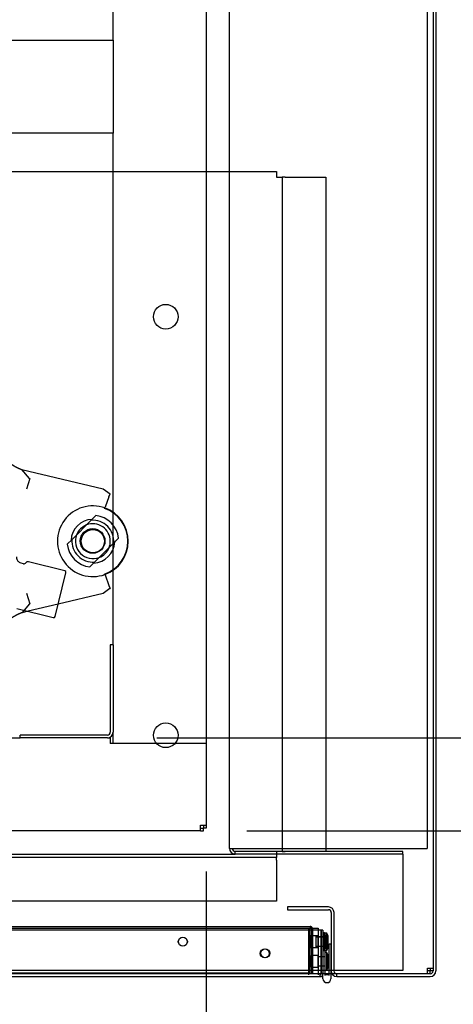
# Paper-space layout 'Layout1' of a CAD drawing. Units: inches. Extents: x 0 to 16.7, y -0.7 to 10.7.
# Drawn here: x 10.6 to 11.1, y 1.2 to 2.4 of the extents above; entities that cross this region are included whole.
import ezdxf
from ezdxf import colors
from ezdxf.entities.mleader import LeaderData, LeaderLine
from ezdxf.enums import TextEntityAlignment as Align
from ezdxf.lldxf.tags import DXFTag
from ezdxf.math import Vec2, Vec3

# ---------------------------------------------------------------- set-up
doc = ezdxf.new("R2010")
doc.units = ezdxf.units.IN
doc.header["$MEASUREMENT"] = 0
for name, color, linetype in [('0127P-0100', 7, 'Continuous'), ('0200P-0506', 7, 'Continuous'), ('0501F-0505_BASE_', 7, 'Continuous'), ('0501F-_0426_BASE', 7, 'Continuous'), ('0506F-2611_FAN_S', 7, 'Continuous'), ('0510F-3370_BTM_P', 7, 'Continuous'), ('0519F-0173_COMPR', 7, 'Continuous'), ('0712F-5243_PNL_C', 7, 'Continuous'), ('0712F-5244_CAP_C', 7, 'Continuous'), ('0851F-CURB_A_CAB', 7, 'Continuous'), ('0851P-1886_A_CAB', 7, 'Continuous'), ('0851P-1887_CURB_', 7, 'Continuous'), ('0851P-CURB_A_CAB', 7, 'Continuous'), ('1520P-4946', 7, 'Continuous'), ('1521P-0143', 7, 'Continuous'), ('Default', 7, 'Continuous'), ('ZPD61', 7, 'Continuous')]:
    doc.layers.add(name, color=color, linetype=linetype)
doc.styles.add('SEACAD_Arial', font='arial.ttf')
tags = doc.linetypes.add('HIDDEN2', pattern=[0.1875, 0.125, -0.0625]).pattern_tags.tags
tags[6:7] = [DXFTag(74, 4), DXFTag(75, 0), DXFTag(340, '0'), DXFTag(46, 0.0), DXFTag(50, 0.0), DXFTag(44, 0.0), DXFTag(45, 0.0)]
tags[4:5] = [DXFTag(74, 4), DXFTag(75, 0), DXFTag(340, '0'), DXFTag(46, 0.0), DXFTag(50, 0.0), DXFTag(44, 0.0), DXFTag(45, 0.0)]
doc.dimstyles.new('HORIZ', dxfattribs={"dimtxt": 0.12, "dimasz": 0.12, "dimexe": 0.06, "dimexo": 0.06, "dimgap": 0.03, "dimtad": 0, "dimtih": 1, "dimtoh": 1, "dimdec": 3, "dimlfac": 16.666667, "dimzin": 4, "dimdsep": 46, "dimlunit": 5, "dimtxsty": 'SEACAD_Arial', "dimblk1": '_SE_FILLED', "dimblk2": '_SE_FILLED', "dimsah": 1, "dimcen": 0.06, "dimadec": 0, "dimazin": 0, "dimtfac": 0.8, "dimtdec": 0, "dimtofl": 0, "dimtmove": 0, "dimatfit": 3, "dimfxl": 1, "dimfrac": 2, "dimtolj": 1, "dimtzin": 4, "dimarcsym": 0})

# ---------------------------------------------------------------- blocks, each defined once
blk = doc.blocks.new('SE')
at = {"layer": '0127P-0100', "color": 7, "linetype": 'HIDDEN2'}
for p, q in [((10.9588, 1.2336), (10.9613, 1.2336)), ((10.9613, 1.2336), (10.9613, 1.2263))]:
    blk.add_line(p, q, dxfattribs=at)
at = {"layer": '0127P-0100', "color": 7, "linetype": 'Continuous'}
for p, q in [((10.9666, 1.2336), (10.969, 1.2336)), ((10.9666, 1.193), (10.9666, 1.2336)), ((10.969, 1.2336), (10.969, 1.1887)), ((10.9613, 1.2263), (10.9613, 1.193)), ((10.9588, 1.1887), (10.9588, 1.1956))]:
    blk.add_line(p, q, dxfattribs=at)
for start, end in [(180, 0), (58.8254, 121.1746)]:
    blk.add_arc((10.9639, 1.1887), 0.0051, start, end, dxfattribs=at)
at = {"layer": '0200P-0506', "color": 7, "linetype": 'Continuous'}
for p, q in [((10.9607, 1.2479), (10.9588, 1.2479)), ((10.9607, 1.2476), (10.9588, 1.2476)), ((10.9607, 1.2476), (10.9607, 1.2479)), ((10.9617, 1.2459), (10.9607, 1.2479)), ((10.9607, 1.2251), (10.9607, 1.2476)), ((10.9626, 1.2438), (10.9607, 1.2476)), ((10.9617, 1.2456), (10.9617, 1.2476)), ((10.9636, 1.2476), (10.9617, 1.2476)), ((10.9636, 1.2251), (10.9636, 1.2476)), ((10.9654, 1.2438), (10.9636, 1.2476)), ((10.9564, 1.2425), (10.9564, 1.2425)), ((10.9564, 1.2422), (10.9564, 1.2422)), ((10.9626, 1.2288), (10.9626, 1.2438)), ((10.9654, 1.2288), (10.9654, 1.2438)), ((10.9564, 1.2305), (10.9564, 1.2305)), ((10.9588, 1.2251), (10.9607, 1.2251)), ((10.9607, 1.2251), (10.9626, 1.2288)), ((10.9617, 1.2251), (10.9617, 1.2271)), ((10.9617, 1.2251), (10.9636, 1.2251)), ((10.9617, 1.1999), (10.9617, 1.2224)), ((10.9636, 1.2224), (10.9617, 1.2224)), ((10.9636, 1.2251), (10.9654, 1.2288)), ((10.9636, 1.1999), (10.9636, 1.2224)), ((10.9654, 1.2186), (10.9636, 1.2224)), ((10.9564, 1.217), (10.9564, 1.217)), ((10.9617, 1.217), (10.9613, 1.217)), ((10.9654, 1.2036), (10.9654, 1.2186)), ((10.9564, 1.2053), (10.9564, 1.2053)), ((10.9613, 1.2053), (10.9617, 1.2053)), ((10.9617, 1.1999), (10.9636, 1.1999)), ((10.9636, 1.1999), (10.9654, 1.2036))]:
    blk.add_line(p, q, dxfattribs=at)
at = {"layer": '0200P-0506', "color": 7, "linetype": 'HIDDEN2'}
for p, q in [((10.9626, 1.2441), (10.9617, 1.2459)), ((10.9617, 1.2271), (10.9617, 1.2456)), ((10.9408, 1.2438), (10.9408, 1.2441)), ((10.9498, 1.2441), (10.9408, 1.2441)), ((10.9408, 1.2288), (10.9408, 1.2438)), ((10.9498, 1.2438), (10.9408, 1.2438)), ((10.9437, 1.2288), (10.9437, 1.2438)), ((10.9498, 1.2438), (10.9498, 1.2441)), ((10.9498, 1.2288), (10.9498, 1.2438)), ((10.9527, 1.2438), (10.9498, 1.2438)), ((10.9564, 1.2425), (10.9498, 1.2425)), ((10.9564, 1.2422), (10.9498, 1.2422)), ((10.9527, 1.2288), (10.9527, 1.2438)), ((10.9588, 1.2425), (10.9564, 1.2425)), ((10.9588, 1.2422), (10.9564, 1.2422)), ((10.9617, 1.2422), (10.9588, 1.2422)), ((10.9626, 1.2438), (10.9626, 1.2441)), ((10.9408, 1.2291), (10.9498, 1.2291)), ((10.9408, 1.2288), (10.9498, 1.2288)), ((10.9498, 1.2308), (10.9588, 1.2308)), ((10.9498, 1.2305), (10.9564, 1.2305)), ((10.9498, 1.2288), (10.9527, 1.2288)), ((10.9564, 1.2305), (10.9588, 1.2305)), ((10.9588, 1.2305), (10.9617, 1.2305)), ((10.9588, 1.2254), (10.9607, 1.2254)), ((10.9607, 1.2254), (10.9626, 1.2291)), ((10.9437, 1.2036), (10.9437, 1.2186)), ((10.9527, 1.2186), (10.9437, 1.2186)), ((10.9527, 1.2036), (10.9527, 1.2186)), ((10.9564, 1.217), (10.9527, 1.217)), ((10.9613, 1.217), (10.9564, 1.217)), ((10.9437, 1.2036), (10.9527, 1.2036)), ((10.9527, 1.2053), (10.9564, 1.2053)), ((10.9564, 1.2053), (10.9613, 1.2053))]:
    blk.add_line(p, q, dxfattribs=at)
at = {"layer": '0501F-0505_BASE_', "color": 7, "linetype": 'HIDDEN2'}
for p, q in [((7.4658, 1.3494), (10.8456, 1.3494)), ((11.0617, 1.3494), (11.0617, 1.3421)), ((11.0617, 1.3421), (11.0617, 1.2068)), ((11.0617, 1.2068), (11.0617, 1.1994)), ((11.0617, 1.1994), (9.8057, 1.1994))]:
    blk.add_line(p, q, dxfattribs=at)
at = {"layer": '0501F-_0426_BASE', "color": 7, "linetype": 'HIDDEN2'}
for p, q in [((10.8382, 1.3568), (10.8382, 4.8059)), ((11.0932, 4.8059), (11.0932, 1.3568)), ((10.8382, 1.3568), (10.8456, 1.3568)), ((10.8456, 1.3568), (11.0858, 1.3568)), ((11.0617, 1.353), (10.8456, 1.353)), ((10.8456, 1.3494), (10.8456, 1.353)), ((11.0617, 1.3494), (10.8456, 1.3494)), ((11.0617, 1.3494), (11.0617, 1.353)), ((11.0858, 1.3568), (11.0932, 1.3568))]:
    blk.add_line(p, q, dxfattribs=at)
for radius in [0.00738, 0.00378]:
    blk.add_arc((10.8456, 1.3568), radius, 180, 270, dxfattribs=at)
at = {"layer": '0506F-2611_FAN_S', "color": 7, "linetype": 'Continuous'}
for p, q in [((11.1008, 4.9655), (11.1008, 1.1987)), ((11.1044, 4.9655), (11.1044, 1.1987)), ((10.9657, 1.2813), (10.913, 1.2813)), ((10.913, 1.2813), (10.913, 1.2777)), ((10.913, 1.2777), (10.9657, 1.2777)), ((10.9694, 1.274), (10.9694, 1.1987)), ((10.973, 1.1987), (10.973, 1.274)), ((11.0971, 1.1949), (10.9767, 1.1949)), ((10.9767, 1.1913), (10.9767, 1.1949)), ((11.0971, 1.1913), (10.9767, 1.1913))]:
    blk.add_line(p, q, dxfattribs=at)
for centre, radius, start, end in [((10.9657, 1.274), 0.00732, 0, 90), ((10.9657, 1.274), 0.00372, 0, 90), ((10.9767, 1.1987), 0.00732, 180, 270), ((10.9767, 1.1987), 0.00372, 180, 270), ((11.0971, 1.1987), 0.00372, 270, 0), ((11.0971, 1.1987), 0.00732, 270, 0)]:
    blk.add_arc(centre, radius, start, end, dxfattribs=at)
at = {"layer": '0510F-3370_BTM_P', "color": 7, "linetype": 'HIDDEN2'}
for p, q in [((10.9546, 1.1949), (9.8216, 1.1949)), ((10.9588, 1.1949), (10.9563, 1.1949)), ((10.9613, 1.1949), (10.9588, 1.1949)), ((10.969, 1.1949), (10.9666, 1.1949)), ((10.9767, 1.1949), (10.9704, 1.1949))]:
    blk.add_line(p, q, dxfattribs=at)
at = {"layer": '0510F-3370_BTM_P', "color": 7, "linetype": 'Continuous'}
for p, q in [((10.9563, 1.1949), (10.9546, 1.1949)), ((10.9588, 1.1949), (10.9588, 1.1949)), ((10.9666, 1.1949), (10.9613, 1.1949)), ((10.9704, 1.1949), (10.969, 1.1949)), ((11.0934, 1.2024), (11.1008, 1.2024)), ((11.0934, 1.1949), (11.0934, 1.2024)), ((11.0971, 1.1987), (11.0934, 1.1987)), ((11.0971, 1.2024), (11.0971, 1.1987)), ((11.1008, 1.1987), (11.0971, 1.1987)), ((11.0971, 1.1949), (11.0971, 1.1987))]:
    blk.add_line(p, q, dxfattribs=at)
at = {"layer": '0519F-0173_COMPR', "color": 7, "linetype": 'Continuous'}
for p, q in [((10.13, 2.23), (10.8987, 2.23)), ((10.8987, 2.23), (10.8987, 2.2226)), ((10.8987, 2.2226), (10.9061, 2.2226)), ((10.9061, 2.2226), (10.9061, 1.3526)), ((10.9099, 2.2226), (10.9061, 2.2226)), ((10.9099, 2.2226), (10.9625, 2.2226)), ((10.9625, 2.2226), (10.9625, 1.3526)), ((10.9061, 1.3526), (10.8987, 1.3526)), ((10.8987, 1.3526), (10.8987, 1.3452)), ((10.9061, 1.3526), (10.9099, 1.3526)), ((10.9625, 1.3526), (10.9099, 1.3526)), ((10.8987, 1.3452), (9.8787, 1.3452)), ((10.8987, 1.3415), (10.8987, 1.3452)), ((10.8987, 1.3415), (10.8987, 1.2888)), ((10.8987, 1.2888), (9.8787, 1.2888))]:
    blk.add_line(p, q, dxfattribs=at)
for centre in [(10.7561, 2.0427), (10.7561, 1.5027)]:
    blk.add_circle(centre, 0.0159, dxfattribs=at)
at = {"layer": '0519F-0173_COMPR', "color": 7, "linetype": 'HIDDEN2'}
blk.add_circle((10.6618, 1.7534), 0.0159, dxfattribs=at)
at = {"layer": '0712F-5243_PNL_C', "color": 7, "linetype": 'Continuous'}
for p, q in [((10.9564, 1.2513), (9.8197, 1.2513)), ((10.9564, 1.1956), (10.9564, 1.2513)), ((10.9588, 1.2513), (10.9564, 1.2513)), ((10.9564, 1.2513), (10.9564, 1.1956)), ((10.9588, 1.2513), (10.9588, 1.1956)), ((10.9546, 1.1956), (10.9546, 1.1913)), ((10.9546, 1.1956), (10.9564, 1.1956)), ((10.9588, 1.1956), (10.9564, 1.1956)), ((10.9546, 1.1913), (9.8216, 1.1913))]:
    blk.add_line(p, q, dxfattribs=at)
for centre in [(10.7781, 1.2363), (10.8838, 1.2213)]:
    blk.add_circle(centre, 0.00582, dxfattribs=at)
for radius in [0.00426, 0.00186]:
    blk.add_arc((10.9546, 1.1956), radius, 270, 0, dxfattribs=at)
at = {"layer": '0712F-5244_CAP_C', "color": 7, "linetype": 'Continuous'}
for p, q in [((9.8339, 1.2561), (10.9423, 1.2561)), ((10.9423, 1.2561), (10.9423, 1.2537))]:
    blk.add_line(p, q, dxfattribs=at)
at = {"layer": '0712F-5244_CAP_C', "color": 7, "linetype": 'HIDDEN2'}
for p, q in [((10.9423, 1.2537), (10.9423, 1.2531)), ((10.9423, 1.1961), (10.9423, 1.2531)), ((10.9438, 1.2531), (10.9438, 1.1961)), ((10.9453, 1.2531), (10.9453, 1.1961)), ((9.8339, 1.1961), (10.9423, 1.1961)), ((10.9453, 1.1961), (10.9438, 1.1961))]:
    blk.add_line(p, q, dxfattribs=at)
for centre in [(10.7781, 1.2366), (10.8843, 1.2216)]:
    blk.add_circle(centre, 0.00582, dxfattribs=at)
at = {"layer": '0712F-5244_CAP_C', "color": 7, "linetype": 'Continuous'}
for radius, start in [(0.003, 11.537), (0.0015, 23.5782)]:
    blk.add_arc((10.9423, 1.2531), radius, start, 90, dxfattribs=at)
at = {"layer": '0712F-5244_CAP_C', "color": 7, "linetype": 'HIDDEN2'}
for radius, end in [(0.0015, 23.5782), (0.003, 11.537)]:
    blk.add_arc((10.9423, 1.2531), radius, 0, end, dxfattribs=at)
at = {"layer": '0851F-CURB_A_CAB', "color": 7, "linetype": 'HIDDEN2'}
for p, q in [((10.6846, 1.6194), (10.6846, 1.5068)), ((10.6882, 1.6194), (10.6846, 1.6194)), ((10.6882, 1.6194), (10.6882, 1.5068)), ((10.5682, 1.4994), (10.5682, 1.503)), ((10.6808, 1.503), (10.5682, 1.503)), ((10.6808, 1.4994), (10.5682, 1.4994))]:
    blk.add_line(p, q, dxfattribs=at)
for radius in [0.00378, 0.00738]:
    blk.add_arc((10.6808, 1.5068), radius, 270, 0, dxfattribs=at)
at = {"layer": '0851P-1886_A_CAB', "color": 7, "linetype": 'HIDDEN2'}
for p, q in [((9.7882, 2.3994), (10.6882, 2.3994)), ((10.6882, 2.3994), (10.6882, 2.392)), ((10.6882, 2.392), (10.6882, 2.2868)), ((10.6882, 2.2868), (10.6882, 2.2794)), ((10.6882, 2.2794), (9.7882, 2.2794))]:
    blk.add_line(p, q, dxfattribs=at)
at = {"layer": '0851P-1887_CURB_', "color": 7, "linetype": 'HIDDEN2'}
for p, q in [((9.9082, 1.4994), (10.5682, 1.4994)), ((10.6808, 1.4994), (10.6845, 1.4994)), ((10.6845, 1.4994), (10.6845, 1.492)), ((10.8008, 1.492), (10.6845, 1.492)), ((10.8082, 1.492), (10.8008, 1.492)), ((10.8082, 1.492), (10.8082, 1.3868)), ((10.8008, 1.3794), (10.8008, 1.3868)), ((10.8008, 1.3868), (10.8082, 1.3868)), ((10.8046, 1.3868), (10.8046, 1.383)), ((10.8082, 1.3868), (10.8082, 1.383)), ((10.8008, 1.3794), (7.5105, 1.3794)), ((10.8008, 1.383), (10.8046, 1.383)), ((10.8008, 1.3794), (10.8046, 1.3794)), ((10.8046, 1.3794), (10.8046, 1.383)), ((10.8082, 1.383), (10.8046, 1.383))]:
    blk.add_line(p, q, dxfattribs=at)
at = {"layer": '0851P-CURB_A_CAB', "color": 7, "linetype": 'HIDDEN2'}
for p, q in [((10.8082, 4.6706), (10.8082, 1.492)), ((10.6882, 2.3994), (10.6882, 4.5432)), ((10.6882, 1.6194), (10.6882, 2.2794)), ((10.6882, 1.492), (10.6882, 1.5068)), ((10.8008, 1.492), (10.6956, 1.492)), ((10.8082, 1.492), (10.8008, 1.492))]:
    blk.add_line(p, q, dxfattribs=at)
at = {"layer": '1520P-4946', "color": 7, "linetype": 'HIDDEN2'}
blk.add_line((10.94, 1.2537), (10.94, 1.1937), dxfattribs=at)
at = {"layer": '1521P-0143', "color": 7, "linetype": 'Continuous'}
for p, q in [((9.8234, 1.2537), (10.9526, 1.2537)), ((10.9526, 1.2537), (10.9526, 1.2513))]:
    blk.add_line(p, q, dxfattribs=at)
at = {"layer": '1521P-0143', "color": 7, "linetype": 'HIDDEN2'}
blk.add_line((10.9526, 1.2513), (10.9526, 1.1937), dxfattribs=at)
at = {"layer": 'ZPD61', "color": 7, "linetype": 'Continuous'}
for p, q in [((10.5706, 1.8455), (10.6753, 1.8205)), ((10.5806, 1.8342), (10.5706, 1.8455)), ((10.5807, 1.8339), (10.5766, 1.8202)), ((10.6753, 1.8205), (10.6842, 1.8142)), ((10.6828, 1.8104), (10.6778, 1.7968)), ((10.6828, 1.8104), (10.6842, 1.8142)), ((10.6773, 1.7955), (10.6778, 1.7968)), ((10.6599, 1.7801), (10.6352, 1.7554)), ((10.6599, 1.7801), (10.6352, 1.7554)), ((10.6599, 1.7801), (10.6661, 1.7863)), ((10.6599, 1.7801), (10.6661, 1.7863)), ((10.629, 1.7492), (10.6352, 1.7554)), ((10.629, 1.7492), (10.6352, 1.7554)), ((10.6952, 1.7571), (10.689, 1.7509)), ((10.6952, 1.7571), (10.689, 1.7509)), ((10.689, 1.7509), (10.6644, 1.7262)), ((10.689, 1.7509), (10.6644, 1.7262)), ((10.5728, 1.7241), (10.5697, 1.7249)), ((10.626, 1.7147), (10.5789, 1.7265)), ((10.6644, 1.7262), (10.6582, 1.72)), ((10.6644, 1.7262), (10.6582, 1.72)), ((10.6133, 1.656), (10.6274, 1.7125)), ((10.6778, 1.7095), (10.6773, 1.7108)), ((10.6778, 1.7095), (10.6828, 1.6959)), ((10.684, 1.692), (10.6753, 1.6858)), ((10.6828, 1.6959), (10.6842, 1.6921)), ((10.684, 1.692), (10.6842, 1.6921)), ((10.6753, 1.6858), (10.6173, 1.6719)), ((10.5639, 1.6664), (10.611, 1.6546)), ((10.5734, 1.664), (10.5706, 1.6608)), ((10.5787, 1.6627), (10.5706, 1.6608))]:
    blk.add_line(p, q, dxfattribs=at)
at = {"layer": 'ZPD61', "color": 7, "linetype": 'HIDDEN2'}
for p, q in [((10.5766, 1.6861), (10.5807, 1.6724)), ((10.5806, 1.6721), (10.5734, 1.664)), ((10.6173, 1.6719), (10.5787, 1.6627))]:
    blk.add_line(p, q, dxfattribs=at)
at = {"layer": 'ZPD61', "color": 7, "linetype": 'Continuous'}
blk.add_circle((10.6621, 1.7531), 0.015, dxfattribs=at)
blk.add_circle((10.6621, 1.7531), 0.015, dxfattribs=at)
at = {"layer": 'ZPD61', "color": 7, "linetype": 'HIDDEN2'}
for radius, start, end in [(0.0456, 70.3044, 289.6956), (0.0456, 70.3044, 289.6956), (0.0282, 92.0462, 177.9538), (0.0282, 92.0462, 177.9538), (0.0225, 0, 111.4435), (0.0225, 158.5565, 291.4435), (0.0225, 338.5565, 0), (0.0282, 272.0462, 357.9538), (0.0282, 272.0462, 357.9538)]:
    blk.add_arc((10.6621, 1.7531), radius, start, end, dxfattribs=at)
at = {"layer": 'ZPD61', "color": 7, "linetype": 'Continuous'}
for centre, radius, start, end in [((10.6621, 1.7531), 0.045, 289.689, 70.311), ((10.6621, 1.7531), 0.0456, 0, 70.3044), ((10.6621, 1.7531), 0.0456, 0, 70.3044), ((10.6621, 1.7531), 0.027, 355.2185, 94.7815), ((10.6621, 1.7531), 0.027, 355.2185, 94.7815), ((10.6621, 1.7531), 0.0334, 6.7991, 83.2009), ((10.6621, 1.7531), 0.0334, 6.7991, 83.2009), ((10.6621, 1.7531), 0.0225, 111.4435, 158.5565), ((10.6621, 1.7531), 0.027, 175.2185, 274.7815), ((10.6621, 1.7531), 0.027, 175.2185, 274.7815), ((10.6621, 1.7531), 0.0456, 289.6956, 0), ((10.6621, 1.7531), 0.0456, 289.6956, 0), ((10.6621, 1.7531), 0.0334, 186.7991, 263.2009), ((10.6621, 1.7531), 0.0334, 186.7991, 263.2009), ((10.6621, 1.7531), 0.0225, 291.4435, 338.5565), ((10.5735, 1.7268), 0.00281, 255.8287, 327.3696), ((10.5782, 1.7238), 0.00281, 76, 147.3696), ((10.6256, 1.7129), 0.00187, 346, 76), ((10.6115, 1.6564), 0.00187, 256, 346)]:
    blk.add_arc(centre, radius, start, end, dxfattribs=at)
for points, degree, knots in [([(10.5487, 1.8595), (10.551, 1.8572), (10.5536, 1.8551), (10.5561, 1.8531), (10.5589, 1.8513), (10.5617, 1.8495), (10.5646, 1.8481), (10.5675, 1.8467), (10.5706, 1.8455)], 2, [0, 0, 0, 0.25, 0.25, 0.5, 0.5, 0.75, 0.75, 1, 1, 1]), ([(10.5697, 1.7249), (10.5689, 1.7251), (10.5676, 1.7256), (10.566, 1.7269), (10.5649, 1.7284), (10.5643, 1.7297), (10.5641, 1.7309), (10.564, 1.7318), (10.564, 1.7323), (10.564, 1.7326), (10.564, 1.7327), (10.564, 1.7327), (10.564, 1.7327), (10.564, 1.7328), (10.564, 1.7328), (10.564, 1.7328), (10.564, 1.7328)], 3, [0, 0, 0, 0, 0.0535028, 0.1022736, 0.1433327, 0.1777817, 0.2055676, 0.22624, 0.239454, 0.2444355, 0.2459371, 0.2469937, 0.2482368, 0.2503521, 0.2553378, 0.2627711, 0.2627711, 0.2627711, 0.2627711]), ([(10.5706, 1.6608), (10.5675, 1.6596), (10.5646, 1.6582), (10.5617, 1.6567), (10.5589, 1.655), (10.5561, 1.6532), (10.5536, 1.6512), (10.551, 1.6491), (10.5487, 1.6468)], 2, [0, 0, 0, 0.25, 0.25, 0.5, 0.5, 0.75, 0.75, 1, 1, 1])]:
    blk.add_open_spline(points, degree=degree, knots=knots, dxfattribs=at)
blk = doc.blocks.new('DMBLK718')
at = {"layer": 'Default', "linetype": 'Continuous'}
for points in [[(11.9393, 2.3968), (11.9193, 2.5168), (11.8993, 2.3968)], [(11.9393, 1.6194), (11.8993, 1.6194), (11.9193, 1.4994)]]:
    blk.add_hatch(color=7, dxfattribs=at).paths.add_polyline_path(points)
at = {"layer": 'Default', "color": 7, "linetype": 'Continuous'}
for p, q in [((11.63, 2.5168), (11.9793, 2.5168)), ((11.9193, 2.1101), (11.9193, 2.5168)), ((11.9193, 1.4994), (11.9193, 1.9061)), ((10.7445, 1.4994), (11.9793, 1.4994))]:
    blk.add_line(p, q, dxfattribs=at)
at = {"layer": 'Default', "color": 7, "linetype": 'Continuous', "style": 'SEACAD_Arial'}
blk.add_text('17', height=0.12, dxfattribs=at).set_placement((11.8254, 2.0681), align=Align.TOP_LEFT)
blk = doc.blocks.new('_SE_FILLED')
at = {"color": 0}
blk.add_line((0, 0), (-1, 0), dxfattribs=at)
blk.add_solid([(0, 0), (-1, -0.1665), (-1, 0.1665), (0, 0)], dxfattribs=at)
blk = doc.blocks.new('_Dot')
at = {"color": 0, "linetype": 'ByBlock', "lineweight": -2}
blk.add_line((-0.5, 0), (-1, 0), dxfattribs=at)
at = {"color": 0, "linetype": 'ByBlock', "const_width": 0.5}
blk.add_lwpolyline([(-0.25, 0, 1), (0.25, 0, 1)], format="xyb", close=True, dxfattribs=at)
blk = doc.blocks.new('DMBLK731')
at = {"layer": 'Default', "linetype": 'Continuous'}
for points in [[(10.6882, 0.9068), (10.8082, 0.9268), (10.6882, 0.9468)], [(11.2244, 0.9068), (11.2244, 0.9468), (11.1044, 0.9268)]]:
    blk.add_hatch(color=7, dxfattribs=at).paths.add_polyline_path(points)
at = {"layer": 'Default', "color": 7, "linetype": 'Continuous'}
for p, q in [((10.8082, 1.3268), (10.8082, 0.8668)), ((11.1044, 1.1387), (11.1044, 0.8668)), ((10.8082, 0.9268), (10.5682, 0.9268)), ((11.3444, 0.9268), (11.1044, 0.9268))]:
    blk.add_line(p, q, dxfattribs=at)
at = {"layer": 'Default', "color": 7, "linetype": 'Continuous', "style": 'SEACAD_Arial'}
blk.add_text('5', height=0.12, dxfattribs=at).set_placement((10.9093, 0.9868), align=Align.TOP_LEFT)
blk = doc.blocks.new('DMBLK732')
at = {"layer": 'Default', "linetype": 'Continuous'}
for points in [[(11.9393, 1.2594), (11.9193, 1.3794), (11.8993, 1.2594)], [(11.9393, 1.3113), (11.8993, 1.3113), (11.9193, 1.1913)]]:
    blk.add_hatch(color=7, dxfattribs=at).paths.add_polyline_path(points)
at = {"layer": 'Default', "color": 7, "linetype": 'Continuous'}
for p, q in [((10.8608, 1.3794), (11.9793, 1.3794)), ((11.9193, 1.0315), (11.9193, 1.3794)), ((11.1571, 1.1913), (11.9793, 1.1913)), ((11.9193, 1.0315), (12.0453, 1.0315))]:
    blk.add_line(p, q, dxfattribs=at)
at = {"layer": 'Default', "color": 7, "linetype": 'Continuous', "style": 'SEACAD_Arial'}
blk.add_text('3 1/8', height=0.12, dxfattribs=at).set_placement((12.0873, 1.0915), align=Align.TOP_LEFT)

psp = doc.layouts.get("Layout1")

# ---------------------------------------------------------------- block references
at = {"layer": 'Default'}
psp.add_blockref('SE', (0, 0), dxfattribs=at)

# ---------------------------------------------------------------- dimensions: what is measured, and where the dimension line sits
at = {"layer": 'Default', "color": 7, "linetype": 'Continuous'}
dim = psp.add_linear_dim(base=(11.919266, 2.516828), p1=(10.684458, 1.499425), p2=(11.570029, 2.516828), angle=90, text='\\A1;<>', dimstyle='HORIZ', dxfattribs=at)
dim.commit()
dim.dimension.update_dxf_attribs({"geometry": 'DMBLK718', "text_midpoint": (11.919266, 2.008126), "dimtype": 160})
dim = psp.add_linear_dim(base=(10.808178, 0.926811), p1=(11.104429, 1.198669), p2=(10.808178, 1.492045), text='\\A1;<>', dimstyle='HORIZ', dxfattribs=at)
dim.commit()
dim.dimension.update_dxf_attribs({"geometry": 'DMBLK731', "text_midpoint": (10.956304, 0.926811), "dimtype": 160})
dim = psp.add_linear_dim(base=(11.919266, 1.379425), p1=(10.976749, 1.191349), p2=(10.800798, 1.379425), angle=90, text='\\A1;<>', dimstyle='HORIZ', override={"dimtmove": 1}, dxfattribs=at)
dim.commit()
dim.dimension.update_dxf_attribs({"geometry": 'DMBLK732', "text_midpoint": (12.045334, 1.031455), "dimtype": 160})

# ---------------------------------------------------------------- leaders
ml = psp.add_multileader_mtext('Standard', dxfattribs=at)
ml.set_content('{\\pxsm0.9;\\fArial|b0||i0||c0|p34;\\W1.;100% OUTSIDE AIR\\PWITH RECIRCULATING OPTION\\POR MIXED AIR\\P}', color=256)
ml.set_leader_properties()
ml.set_arrow_properties(name='DOT')
ml.build(insert=Vec2(0, 0))
ml.multileader.update_dxf_attribs({"leader_type": 0, "dogleg_length": 0, "arrow_head_size": 0.24})
ctx = ml.context
ctx.base_point, ctx.char_height, ctx.arrow_head_size, ctx.landing_gap_size = Vec3(6.638722, 10.441515), 0.24, 0.24, 0.084
ctx.text_align_type = 1
notes = []
notes.append((ctx, [(0, (0, 0, 0), (0, 0), (1, 0), 1, [])]))
ctx.mtext.insert, ctx.mtext.alignment = Vec3(9.238402, 10.563555), 2
ml = psp.add_multileader_mtext('Standard', dxfattribs=at)
ml.set_content('{\\pxsm0.9;\\fArial|b1||i0||c0|p34;\\W1.;BACK VIEW\\P}', color=256)
ml.set_leader_properties()
ml.set_arrow_properties(name='DOT')
ml.build(insert=Vec2(0, 0))
ml.multileader.update_dxf_attribs({"leader_type": 0, "dogleg_length": 0, "arrow_head_size": 0.1875})
ctx = ml.context
ctx.base_point, ctx.char_height, ctx.arrow_head_size, ctx.landing_gap_size = Vec3(13.762524, 1.269644), 0.1875, 0.1875, 0.065625
notes.append((ctx, [(0, (0, 0, 0), (0, 0), (1, 0), 1, [])]))
ctx.mtext.insert = Vec3(13.828149, 1.364988)
for ctx, leaders in notes:
    for number, flags, end, landing, length, lines in leaders:
        leader = LeaderData()
        leader.index, (leader.has_last_leader_line, leader.has_dogleg_vector, leader.attachment_direction) = number, flags
        leader.last_leader_point, leader.dogleg_vector, leader.dogleg_length = Vec3(end), Vec3(landing), length
        for number, points, colour, breaks in lines:
            line = LeaderLine()
            line.index, line.vertices, line.color, line.breaks = number, Vec3.list(points), colors.encode_raw_color(colour), breaks
            leader.lines.append(line)
        ctx.leaders.append(leader)

doc.saveas('drawing.dxf')
